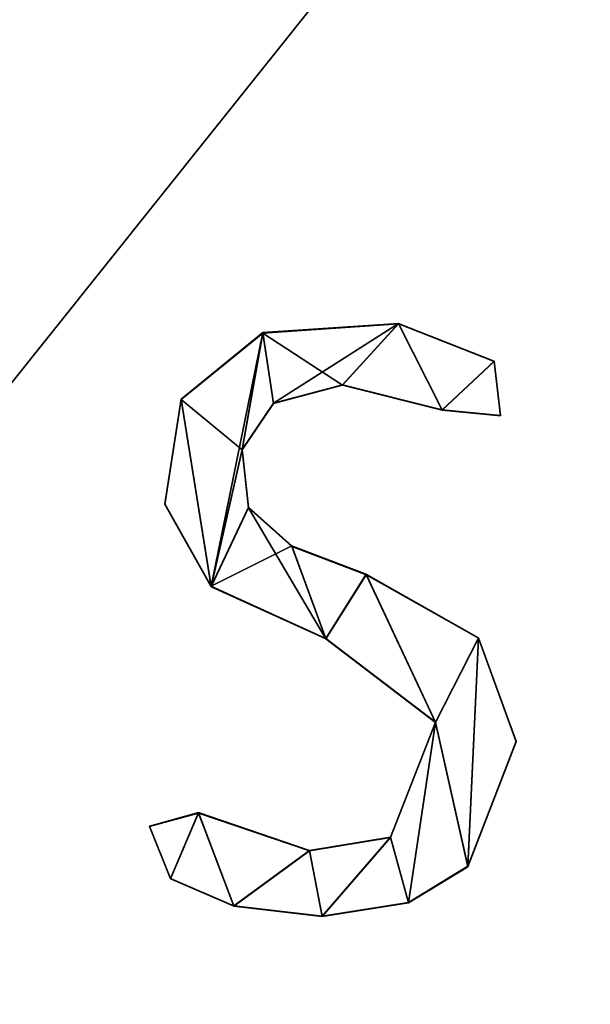
# Model space of a CAD drawing. Units: millimetres. Extents: x -850 to 850, y -700 to 10.
# Drawn here: x -4 to -1, y -64 to -59 of the extents above; entities that cross this region are included whole.
import ezdxf

# ---------------------------------------------------------------- set-up
doc = ezdxf.new("R2010")
doc.units = ezdxf.units.MM
doc.header["$LTSCALE"] = 65.185185
for name, color, linetype in [('105', 7, 'CONTINUOUS'), ('118', 7, 'CONTINUOUS'), ('122', 7, 'CONTINUOUS'), ('139', 7, 'CONTINUOUS'), ('143', 7, 'CONTINUOUS'), ('211', 7, 'CONTINUOUS'), ('212', 7, 'CONTINUOUS'), ('213', 7, 'CONTINUOUS'), ('214', 7, 'CONTINUOUS'), ('215', 7, 'CONTINUOUS'), ('216', 7, 'CONTINUOUS'), ('217', 7, 'CONTINUOUS'), ('218', 7, 'CONTINUOUS'), ('219', 7, 'CONTINUOUS'), ('220', 7, 'CONTINUOUS'), ('362', 7, 'CONTINUOUS'), ('366', 7, 'CONTINUOUS'), ('43', 7, 'CONTINUOUS')]:
    doc.layers.add(name, color=color, linetype=linetype)

msp = doc.modelspace()

# ---------------------------------------------------------------- linework, layer by layer
at = {"layer": '105', "linetype": 'Continuous'}
for points in [[(0, -137, 2), (0, -47, 2), (-26.4509, -55.5947, 2), (0, -137, 2)], [(0, -137, 2), (-26.4509, -55.5947, 2), (-26.4509, -128.4053, 2), (0, -137, 2)]]:
    msp.add_3dface(points, dxfattribs=at)
at = {"layer": '118', "linetype": 'Continuous'}
for points in [[(-79.4968, -28.2657, 28.2525), (-85.5012, -30.7588, 28.1875), (86.0032, -153.2378, 24.998), (-79.4968, -28.2657, 28.2525)], [(78.5032, -28.2657, 28.2525), (-79.4968, -28.2657, 28.2525), (86.0032, -153.2378, 24.998), (78.5032, -28.2657, 28.2525)], [(-85.5012, -30.7588, 28.1875), (-86.9968, -153.2378, 24.998), (86.0032, -153.2378, 24.998), (-85.5012, -30.7588, 28.1875)]]:
    msp.add_3dface(points, dxfattribs=at)
at = {"layer": '122', "linetype": 'Continuous'}
for points in [[(-0.0001, -29.0686, 11.774), (-78.9837, -155.3869, 19.9609), (-21.3702, -29.9777, 11.8329), (-0.0001, -29.0686, 11.774)], [(-78.9837, -155.3869, 19.9609), (-0.0001, -29.0686, 11.774), (21.1753, -29.9644, 11.832), (-78.9837, -155.3869, 19.9609)], [(40.5442, -31.3706, 11.9232), (-78.9837, -155.3869, 19.9609), (21.1753, -29.9644, 11.832), (40.5442, -31.3706, 11.9232)], [(78.8511, -35.5425, 12.1936), (-78.9837, -155.3869, 19.9609), (40.5442, -31.3706, 11.9232), (78.8511, -35.5425, 12.1936)], [(79.0594, -95.2618, 16.0641), (-78.9837, -155.3869, 19.9609), (78.8511, -35.5425, 12.1936), (79.0594, -95.2618, 16.0641)]]:
    msp.add_3dface(points, dxfattribs=at)
at = {"layer": '139', "linetype": 'Continuous'}
for points in [[(-79.4968, -28.2657, 29.3525), (-85.5012, -30.7588, 29.2875), (86.0032, -153.2378, 26.098), (-79.4968, -28.2657, 29.3525)], [(78.5032, -28.2657, 29.3525), (-79.4968, -28.2657, 29.3525), (86.0032, -153.2378, 26.098), (78.5032, -28.2657, 29.3525)], [(-85.5012, -30.7588, 29.2875), (-86.9968, -153.2378, 26.098), (86.0032, -153.2378, 26.098), (-85.5012, -30.7588, 29.2875)]]:
    msp.add_3dface(points, dxfattribs=at)
at = {"layer": '143', "linetype": 'Continuous'}
for points in [[(78.5032, -27.1559, 12.75), (-86.9968, -155.3869, 21.0609), (-79.4968, -27.1559, 12.75), (78.5032, -27.1559, 12.75)], [(-86.9968, -155.3869, 21.0609), (78.5032, -27.1559, 12.75), (85.9278, -30.2249, 12.9489), (-86.9968, -155.3869, 21.0609)], [(86.0032, -155.3869, 21.0609), (-86.9968, -155.3869, 21.0609), (85.9278, -30.2249, 12.9489), (86.0032, -155.3869, 21.0609)]]:
    msp.add_3dface(points, dxfattribs=at)
at = {"layer": '211', "linetype": 'Continuous'}
for points in [[(-1.8644, -60.9145, 28.3434), (-2.482, -61.3078, 28.3332), (-2.5338, -60.9593, 28.3423), (-1.8644, -60.9145, 28.3434)], [(-2.1403, -61.2175, 28.3355), (-2.482, -61.3078, 28.3332), (-1.8644, -60.9145, 28.3434), (-2.1403, -61.2175, 28.3355)], [(-1.6477, -61.3409, 28.3323), (-2.1403, -61.2175, 28.3355), (-1.8644, -60.9145, 28.3434), (-1.6477, -61.3409, 28.3323)], [(-1.391, -61.1008, 28.3386), (-1.6477, -61.3409, 28.3323), (-1.8644, -60.9145, 28.3434), (-1.391, -61.1008, 28.3386)], [(-2.9365, -61.2881, 28.3337), (-2.5338, -60.9593, 28.3423), (-2.7888, -62.2128, 28.3096), (-2.9365, -61.2881, 28.3337)], [(-2.5338, -60.9593, 28.3423), (-2.6365, -61.5369, 28.3272), (-2.7888, -62.2128, 28.3096), (-2.5338, -60.9593, 28.3423)], [(-2.482, -61.3078, 28.3332), (-2.6365, -61.5369, 28.3272), (-2.5338, -60.9593, 28.3423), (-2.482, -61.3078, 28.3332)], [(-1.3606, -61.3689, 28.3316), (-1.6477, -61.3409, 28.3323), (-1.391, -61.1008, 28.3386), (-1.3606, -61.3689, 28.3316)], [(-3.0182, -61.806, 28.3202), (-2.9365, -61.2881, 28.3337), (-2.7888, -62.2128, 28.3096), (-3.0182, -61.806, 28.3202)], [(-2.6365, -61.5369, 28.3272), (-2.605, -61.823, 28.3198), (-2.7888, -62.2128, 28.3096), (-2.6365, -61.5369, 28.3272)], [(-2.605, -61.823, 28.3198), (-2.39, -62.014, 28.3148), (-2.7888, -62.2128, 28.3096), (-2.605, -61.823, 28.3198)], [(-2.39, -62.014, 28.3148), (-2.2233, -62.4711, 28.3029), (-2.7888, -62.2128, 28.3096), (-2.39, -62.014, 28.3148)], [(-2.0242, -62.1534, 28.3112), (-2.2233, -62.4711, 28.3029), (-2.39, -62.014, 28.3148), (-2.0242, -62.1534, 28.3112)], [(-1.6813, -62.8842, 28.2921), (-2.2233, -62.4711, 28.3029), (-2.0242, -62.1534, 28.3112), (-1.6813, -62.8842, 28.2921)], [(-1.4687, -62.4679, 28.303), (-1.6813, -62.8842, 28.2921), (-2.0242, -62.1534, 28.3112), (-1.4687, -62.4679, 28.303)], [(-1.5219, -63.5963, 28.2736), (-1.6813, -62.8842, 28.2921), (-1.4687, -62.4679, 28.303), (-1.5219, -63.5963, 28.2736)], [(-1.2829, -62.9792, 28.2897), (-1.5219, -63.5963, 28.2736), (-1.4687, -62.4679, 28.303), (-1.2829, -62.9792, 28.2897)], [(-1.9028, -63.4525, 28.2773), (-1.6813, -62.8842, 28.2921), (-1.8145, -63.7756, 28.2689), (-1.9028, -63.4525, 28.2773)], [(-1.8145, -63.7756, 28.2689), (-1.6813, -62.8842, 28.2921), (-1.5219, -63.5963, 28.2736), (-1.8145, -63.7756, 28.2689)], [(-3.0933, -63.3983, 28.2788), (-2.8516, -63.3318, 28.2805), (-2.99, -63.6569, 28.272), (-3.0933, -63.3983, 28.2788)], [(-2.99, -63.6569, 28.272), (-2.8516, -63.3318, 28.2805), (-2.6766, -63.792, 28.2685), (-2.99, -63.6569, 28.272)], [(-2.8516, -63.3318, 28.2805), (-2.3035, -63.5188, 28.2756), (-2.6766, -63.792, 28.2685), (-2.8516, -63.3318, 28.2805)], [(-2.3035, -63.5188, 28.2756), (-1.9028, -63.4525, 28.2773), (-2.2403, -63.8431, 28.2672), (-2.3035, -63.5188, 28.2756)], [(-2.2403, -63.8431, 28.2672), (-1.9028, -63.4525, 28.2773), (-1.8145, -63.7756, 28.2689), (-2.2403, -63.8431, 28.2672)], [(-2.6766, -63.792, 28.2685), (-2.3035, -63.5188, 28.2756), (-2.2403, -63.8431, 28.2672), (-2.6766, -63.792, 28.2685)]]:
    msp.add_3dface(points, dxfattribs=at)
at = {"layer": '212', "linetype": 'Continuous'}
for points in [[(-2.2233, -62.4711, 28.3029), (-1.6813, -62.8842, 28.2921), (-2.2233, -62.4737, 28.4029), (-2.2233, -62.4711, 28.3029)], [(-2.2233, -62.4737, 28.4029), (-1.6813, -62.8842, 28.2921), (-1.6813, -62.8868, 28.3921), (-2.2233, -62.4737, 28.4029)], [(-1.6813, -62.8842, 28.2921), (-1.9028, -63.4525, 28.2773), (-1.6813, -62.8868, 28.3921), (-1.6813, -62.8842, 28.2921)], [(-1.6813, -62.8868, 28.3921), (-1.9028, -63.4525, 28.2773), (-1.9028, -63.4551, 28.3773), (-1.6813, -62.8868, 28.3921)], [(-2.3035, -63.5188, 28.2756), (-2.8516, -63.3318, 28.2805), (-2.3035, -63.5214, 28.3756), (-2.3035, -63.5188, 28.2756)], [(-2.3035, -63.5214, 28.3756), (-2.8516, -63.3318, 28.2805), (-2.8516, -63.3344, 28.3804), (-2.3035, -63.5214, 28.3756)], [(-1.9028, -63.4525, 28.2773), (-2.3035, -63.5188, 28.2756), (-1.9028, -63.4551, 28.3773), (-1.9028, -63.4525, 28.2773)], [(-1.9028, -63.4551, 28.3773), (-2.3035, -63.5188, 28.2756), (-2.3035, -63.5214, 28.3756), (-1.9028, -63.4551, 28.3773)]]:
    msp.add_3dface(points, dxfattribs=at)
at = {"layer": '213', "linetype": 'Continuous'}
for points in [[(-2.8516, -63.3318, 28.2805), (-3.0933, -63.3983, 28.2788), (-2.8516, -63.3344, 28.3804), (-2.8516, -63.3318, 28.2805)], [(-2.8516, -63.3344, 28.3804), (-3.0933, -63.3983, 28.2788), (-3.0933, -63.4009, 28.3787), (-2.8516, -63.3344, 28.3804)], [(-3.0933, -63.3983, 28.2788), (-2.99, -63.6569, 28.272), (-3.0933, -63.4009, 28.3787), (-3.0933, -63.3983, 28.2788)], [(-3.0933, -63.4009, 28.3787), (-2.99, -63.6569, 28.272), (-2.99, -63.6595, 28.372), (-3.0933, -63.4009, 28.3787)]]:
    msp.add_3dface(points, dxfattribs=at)
at = {"layer": '214', "linetype": 'Continuous'}
for points in [[(-2.99, -63.6569, 28.272), (-2.6766, -63.792, 28.2685), (-2.99, -63.6595, 28.372), (-2.99, -63.6569, 28.272)], [(-2.99, -63.6595, 28.372), (-2.6766, -63.792, 28.2685), (-2.6766, -63.7946, 28.3685), (-2.99, -63.6595, 28.372)], [(-2.6766, -63.792, 28.2685), (-2.2403, -63.8431, 28.2672), (-2.6766, -63.7946, 28.3685), (-2.6766, -63.792, 28.2685)], [(-2.6766, -63.7946, 28.3685), (-2.2403, -63.8431, 28.2672), (-2.2403, -63.8457, 28.3671), (-2.6766, -63.7946, 28.3685)]]:
    msp.add_3dface(points, dxfattribs=at)
at = {"layer": '215', "linetype": 'Continuous'}
for points in [[(-1.5219, -63.5963, 28.2736), (-1.2829, -62.9792, 28.2897), (-1.5219, -63.5989, 28.3736), (-1.5219, -63.5963, 28.2736)], [(-1.5219, -63.5989, 28.3736), (-1.2829, -62.9792, 28.2897), (-1.2829, -62.9818, 28.3896), (-1.5219, -63.5989, 28.3736)], [(-1.8145, -63.7756, 28.2689), (-1.5219, -63.5963, 28.2736), (-1.8145, -63.7782, 28.3689), (-1.8145, -63.7756, 28.2689)], [(-1.8145, -63.7782, 28.3689), (-1.5219, -63.5963, 28.2736), (-1.5219, -63.5989, 28.3736), (-1.8145, -63.7782, 28.3689)], [(-2.2403, -63.8431, 28.2672), (-1.8145, -63.7756, 28.2689), (-2.2403, -63.8457, 28.3671), (-2.2403, -63.8431, 28.2672)], [(-2.2403, -63.8457, 28.3671), (-1.8145, -63.7756, 28.2689), (-1.8145, -63.7782, 28.3689), (-2.2403, -63.8457, 28.3671)]]:
    msp.add_3dface(points, dxfattribs=at)
at = {"layer": '216', "linetype": 'Continuous'}
for points in [[(-1.4687, -62.4679, 28.303), (-2.0242, -62.1534, 28.3112), (-1.4687, -62.4705, 28.4029), (-1.4687, -62.4679, 28.303)], [(-1.4687, -62.4705, 28.4029), (-2.0242, -62.1534, 28.3112), (-2.0242, -62.156, 28.4111), (-1.4687, -62.4705, 28.4029)], [(-1.2829, -62.9792, 28.2897), (-1.4687, -62.4679, 28.303), (-1.2829, -62.9818, 28.3896), (-1.2829, -62.9792, 28.2897)], [(-1.2829, -62.9818, 28.3896), (-1.4687, -62.4679, 28.303), (-1.4687, -62.4705, 28.4029), (-1.2829, -62.9818, 28.3896)]]:
    msp.add_3dface(points, dxfattribs=at)
at = {"layer": '217', "linetype": 'Continuous'}
for points in [[(-2.482, -61.3078, 28.3332), (-2.1403, -61.2175, 28.3355), (-2.482, -61.3104, 28.4332), (-2.482, -61.3078, 28.3332)], [(-2.482, -61.3104, 28.4332), (-2.1403, -61.2175, 28.3355), (-2.1403, -61.2201, 28.4355), (-2.482, -61.3104, 28.4332)], [(-2.1403, -61.2175, 28.3355), (-1.6477, -61.3409, 28.3323), (-2.1403, -61.2201, 28.4355), (-2.1403, -61.2175, 28.3355)], [(-2.1403, -61.2201, 28.4355), (-1.6477, -61.3409, 28.3323), (-1.6477, -61.3435, 28.4323), (-2.1403, -61.2201, 28.4355)], [(-2.6365, -61.5369, 28.3272), (-2.482, -61.3078, 28.3332), (-2.6365, -61.5395, 28.4272), (-2.6365, -61.5369, 28.3272)], [(-2.6365, -61.5395, 28.4272), (-2.482, -61.3078, 28.3332), (-2.482, -61.3104, 28.4332), (-2.6365, -61.5395, 28.4272)], [(-2.605, -61.823, 28.3198), (-2.6365, -61.5369, 28.3272), (-2.605, -61.8256, 28.4197), (-2.605, -61.823, 28.3198)], [(-2.605, -61.8256, 28.4197), (-2.6365, -61.5369, 28.3272), (-2.6365, -61.5395, 28.4272), (-2.605, -61.8256, 28.4197)], [(-2.39, -62.014, 28.3148), (-2.605, -61.823, 28.3198), (-2.39, -62.0166, 28.4148), (-2.39, -62.014, 28.3148)], [(-2.39, -62.0166, 28.4148), (-2.605, -61.823, 28.3198), (-2.605, -61.8256, 28.4197), (-2.39, -62.0166, 28.4148)], [(-2.0242, -62.1534, 28.3112), (-2.39, -62.014, 28.3148), (-2.0242, -62.156, 28.4111), (-2.0242, -62.1534, 28.3112)], [(-2.0242, -62.156, 28.4111), (-2.39, -62.014, 28.3148), (-2.39, -62.0166, 28.4148), (-2.0242, -62.156, 28.4111)]]:
    msp.add_3dface(points, dxfattribs=at)
at = {"layer": '218', "linetype": 'Continuous'}
for points in [[(-1.3606, -61.3689, 28.3316), (-1.391, -61.1008, 28.3386), (-1.3606, -61.3715, 28.4316), (-1.3606, -61.3689, 28.3316)], [(-1.3606, -61.3715, 28.4316), (-1.391, -61.1008, 28.3386), (-1.391, -61.1034, 28.4385), (-1.3606, -61.3715, 28.4316)], [(-1.6477, -61.3409, 28.3323), (-1.3606, -61.3689, 28.3316), (-1.6477, -61.3435, 28.4323), (-1.6477, -61.3409, 28.3323)], [(-1.6477, -61.3435, 28.4323), (-1.3606, -61.3689, 28.3316), (-1.3606, -61.3715, 28.4316), (-1.6477, -61.3435, 28.4323)]]:
    msp.add_3dface(points, dxfattribs=at)
at = {"layer": '219', "linetype": 'Continuous'}
for points in [[(-1.8644, -60.9145, 28.3434), (-2.5338, -60.9593, 28.3423), (-1.8644, -60.9171, 28.4434), (-1.8644, -60.9145, 28.3434)], [(-1.391, -61.1008, 28.3386), (-1.8644, -60.9145, 28.3434), (-1.391, -61.1034, 28.4385), (-1.391, -61.1008, 28.3386)], [(-1.391, -61.1034, 28.4385), (-1.8644, -60.9145, 28.3434), (-1.8644, -60.9171, 28.4434), (-1.391, -61.1034, 28.4385)], [(-2.5338, -60.9593, 28.3423), (-2.9365, -61.2881, 28.3337), (-2.5338, -60.9619, 28.4422), (-2.5338, -60.9593, 28.3423)], [(-2.5338, -60.9619, 28.4422), (-2.9365, -61.2881, 28.3337), (-2.9365, -61.2907, 28.4337), (-2.5338, -60.9619, 28.4422)], [(-1.8644, -60.9171, 28.4434), (-2.5338, -60.9593, 28.3423), (-2.5338, -60.9619, 28.4422), (-1.8644, -60.9171, 28.4434)], [(-2.9365, -61.2881, 28.3337), (-3.0182, -61.806, 28.3202), (-2.9365, -61.2907, 28.4337), (-2.9365, -61.2881, 28.3337)], [(-2.9365, -61.2907, 28.4337), (-3.0182, -61.806, 28.3202), (-3.0182, -61.8086, 28.4202), (-2.9365, -61.2907, 28.4337)], [(-3.0182, -61.806, 28.3202), (-2.7888, -62.2128, 28.3096), (-3.0182, -61.8086, 28.4202), (-3.0182, -61.806, 28.3202)], [(-3.0182, -61.8086, 28.4202), (-2.7888, -62.2128, 28.3096), (-2.7888, -62.2154, 28.4096), (-3.0182, -61.8086, 28.4202)], [(-2.7888, -62.2128, 28.3096), (-2.2233, -62.4711, 28.3029), (-2.7888, -62.2154, 28.4096), (-2.7888, -62.2128, 28.3096)], [(-2.2233, -62.4711, 28.3029), (-2.2233, -62.4737, 28.4029), (-2.7888, -62.2154, 28.4096), (-2.2233, -62.4711, 28.3029)]]:
    msp.add_3dface(points, dxfattribs=at)
at = {"layer": '220', "linetype": 'Continuous'}
for points in [[(-2.6365, -61.5395, 28.4272), (-2.5338, -60.9619, 28.4422), (-2.9365, -61.2907, 28.4337), (-2.6365, -61.5395, 28.4272)], [(-2.6365, -61.5395, 28.4272), (-2.482, -61.3104, 28.4332), (-2.5338, -60.9619, 28.4422), (-2.6365, -61.5395, 28.4272)], [(-2.1403, -61.2201, 28.4355), (-1.8644, -60.9171, 28.4434), (-2.5338, -60.9619, 28.4422), (-2.1403, -61.2201, 28.4355)], [(-2.482, -61.3104, 28.4332), (-2.1403, -61.2201, 28.4355), (-2.5338, -60.9619, 28.4422), (-2.482, -61.3104, 28.4332)], [(-2.1403, -61.2201, 28.4355), (-1.6477, -61.3435, 28.4323), (-1.8644, -60.9171, 28.4434), (-2.1403, -61.2201, 28.4355)], [(-1.6477, -61.3435, 28.4323), (-1.391, -61.1034, 28.4385), (-1.8644, -60.9171, 28.4434), (-1.6477, -61.3435, 28.4323)], [(-1.6477, -61.3435, 28.4323), (-1.3606, -61.3715, 28.4316), (-1.391, -61.1034, 28.4385), (-1.6477, -61.3435, 28.4323)], [(-2.9365, -61.2907, 28.4337), (-3.0182, -61.8086, 28.4202), (-2.7888, -62.2154, 28.4096), (-2.9365, -61.2907, 28.4337)], [(-2.6365, -61.5395, 28.4272), (-2.9365, -61.2907, 28.4337), (-2.7888, -62.2154, 28.4096), (-2.6365, -61.5395, 28.4272)], [(-2.605, -61.8256, 28.4197), (-2.6365, -61.5395, 28.4272), (-2.7888, -62.2154, 28.4096), (-2.605, -61.8256, 28.4197)], [(-2.2233, -62.4737, 28.4029), (-2.605, -61.8256, 28.4197), (-2.7888, -62.2154, 28.4096), (-2.2233, -62.4737, 28.4029)], [(-2.2233, -62.4737, 28.4029), (-2.39, -62.0166, 28.4148), (-2.605, -61.8256, 28.4197), (-2.2233, -62.4737, 28.4029)], [(-2.2233, -62.4737, 28.4029), (-2.0242, -62.156, 28.4111), (-2.39, -62.0166, 28.4148), (-2.2233, -62.4737, 28.4029)], [(-2.2233, -62.4737, 28.4029), (-1.6813, -62.8868, 28.3921), (-2.0242, -62.156, 28.4111), (-2.2233, -62.4737, 28.4029)], [(-1.6813, -62.8868, 28.3921), (-1.4687, -62.4705, 28.4029), (-2.0242, -62.156, 28.4111), (-1.6813, -62.8868, 28.3921)], [(-1.6813, -62.8868, 28.3921), (-1.5219, -63.5989, 28.3736), (-1.4687, -62.4705, 28.4029), (-1.6813, -62.8868, 28.3921)], [(-1.5219, -63.5989, 28.3736), (-1.2829, -62.9818, 28.3896), (-1.4687, -62.4705, 28.4029), (-1.5219, -63.5989, 28.3736)], [(-1.6813, -62.8868, 28.3921), (-1.9028, -63.4551, 28.3773), (-1.8145, -63.7782, 28.3689), (-1.6813, -62.8868, 28.3921)], [(-1.6813, -62.8868, 28.3921), (-1.8145, -63.7782, 28.3689), (-1.5219, -63.5989, 28.3736), (-1.6813, -62.8868, 28.3921)], [(-2.8516, -63.3344, 28.3804), (-3.0933, -63.4009, 28.3787), (-2.99, -63.6595, 28.372), (-2.8516, -63.3344, 28.3804)], [(-2.8516, -63.3344, 28.3804), (-2.99, -63.6595, 28.372), (-2.6766, -63.7946, 28.3685), (-2.8516, -63.3344, 28.3804)], [(-2.3035, -63.5214, 28.3756), (-2.8516, -63.3344, 28.3804), (-2.6766, -63.7946, 28.3685), (-2.3035, -63.5214, 28.3756)], [(-1.9028, -63.4551, 28.3773), (-2.3035, -63.5214, 28.3756), (-2.2403, -63.8457, 28.3671), (-1.9028, -63.4551, 28.3773)], [(-1.9028, -63.4551, 28.3773), (-2.2403, -63.8457, 28.3671), (-1.8145, -63.7782, 28.3689), (-1.9028, -63.4551, 28.3773)], [(-2.3035, -63.5214, 28.3756), (-2.6766, -63.7946, 28.3685), (-2.2403, -63.8457, 28.3671), (-2.3035, -63.5214, 28.3756)]]:
    msp.add_3dface(points, dxfattribs=at)
at = {"layer": '362', "linetype": 'Continuous'}
for points in [[(-79.4968, -28.2657, 29.3525), (-85.5012, -30.7588, 29.2875), (86.0032, -153.2378, 26.098), (-79.4968, -28.2657, 29.3525)], [(78.5032, -28.2657, 29.3525), (-79.4968, -28.2657, 29.3525), (86.0032, -153.2378, 26.098), (78.5032, -28.2657, 29.3525)], [(-85.5012, -30.7588, 29.2875), (-86.9968, -153.2378, 26.098), (86.0032, -153.2378, 26.098), (-85.5012, -30.7588, 29.2875)]]:
    msp.add_3dface(points, dxfattribs=at)
at = {"layer": '366', "linetype": 'Continuous'}
for points in [[(-86.9968, -155.3869, 21.0609), (78.5032, -27.1559, 12.75), (85.9278, -30.2249, 12.9489), (-86.9968, -155.3869, 21.0609)], [(78.5032, -27.1559, 12.75), (-86.9968, -155.3869, 21.0609), (-79.4968, -27.1559, 12.75), (78.5032, -27.1559, 12.75)], [(86.0032, -155.3869, 21.0609), (-86.9968, -155.3869, 21.0609), (85.9278, -30.2249, 12.9489), (86.0032, -155.3869, 21.0609)]]:
    msp.add_3dface(points, dxfattribs=at)
at = {"layer": '43', "color": 9, "linetype": 'Continuous'}
for points in [[(-848.0027, -700), (-848.0027, 0), (0, 0), (-848.0027, -700)], [(0, -700), (-848.0027, -700), (0, 0), (0, -700)]]:
    msp.add_3dface(points, dxfattribs=at)

doc.saveas('drawing.dxf')
